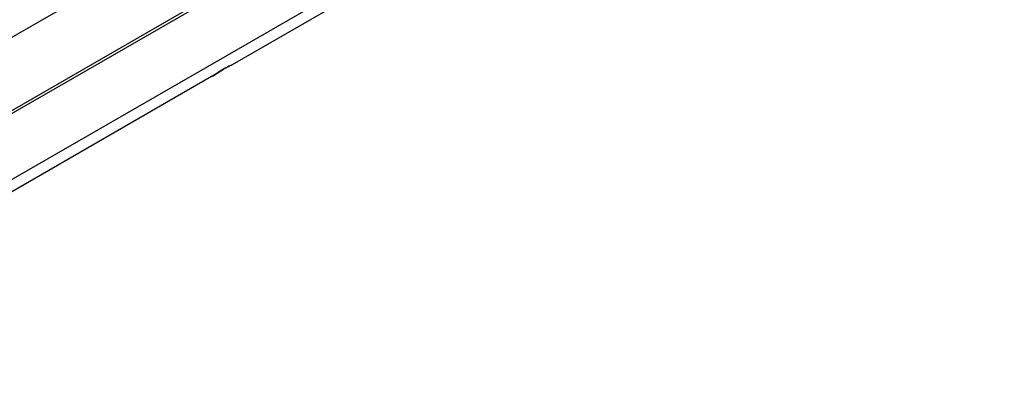
# Model space of a CAD drawing. Units: millimetres. Extents: x 34 to 362, y 60 to 230.
# Drawn here: x 222 to 355, y 80 to 131 of the extents above; entities that cross this region are included whole.
import ezdxf

# ---------------------------------------------------------------- set-up
doc = ezdxf.new("R2010")
doc.units = ezdxf.units.MM
doc.header["$LTSCALE"] = 23.1
doc.layers.get('0').update_dxf_attribs({"linetype": 'CONTINUOUS'})

msp = doc.modelspace()

# ---------------------------------------------------------------- linework, layer by layer
at = {"color": 250, "linetype": 'CONTINUOUS'}
for p, q in [((179.04, 104.28), (345.21, 200.22)), ((354.84, 186.58), (170.81, 80.33))]:
    msp.add_line(p, q, dxfattribs=at)
at = {"color": 7, "linetype": 'CONTINUOUS'}
for p, q in [((180.56, 95.28), (344.92, 190.18)), ((344.86, 189.72), (180.51, 94.83)), ((347.06, 180.42), (250.78, 124.83)), ((250.78, 124.83), (250.78, 124.83)), ((247.99, 123.22), (174.82, 80.97)), ((247.99, 123.22), (248.21, 123.35))]:
    msp.add_line(p, q, dxfattribs=at)
for points in [[(248.75, 123.69), (249.23, 124), (249.45, 124.14), (249.64, 124.26), (249.82, 124.37), (249.98, 124.46), (250.14, 124.54), (250.28, 124.61), (250.41, 124.67), (250.52, 124.71), (250.61, 124.75), (250.68, 124.78), (250.75, 124.81), (250.78, 124.83)], [(248.21, 123.35), (248.49, 123.52), (248.75, 123.69)]]:
    msp.add_lwpolyline(points, dxfattribs=at)
at = {"color": 250, "linetype": 'CONTINUOUS'}
msp.add_open_spline([(250.78, 124.83), (250.74, 124.81), (250.63, 124.76), (250.43, 124.68), (250.15, 124.55), (249.64, 124.28), (248.92, 123.8), (248.32, 123.41), (248, 123.22)], degree=3, knots=[0, 0, 0, 0, 0.040727, 0.105716, 0.20053, 0.326998, 0.652749, 1, 1, 1, 1], dxfattribs=at)

doc.saveas('drawing.dxf')
